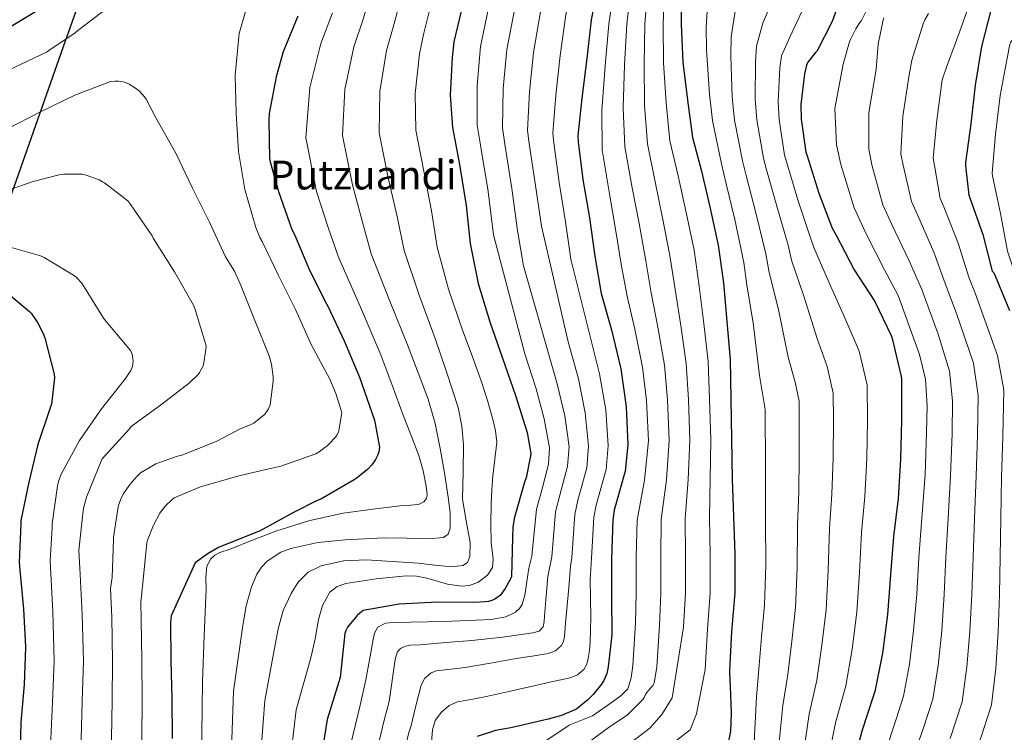
# Model space of a CAD drawing. Extents: x 614032 to 620915, y 748093 to 752836.
# Drawn here: x 615894 to 616287, y 749738 to 750022 of the extents above; entities that cross this region are included whole.
import ezdxf
from ezdxf.enums import TextEntityAlignment as Align

# ---------------------------------------------------------------- set-up
doc = ezdxf.new("R2010")
doc.units = 0
doc.header["$MEASUREMENT"] = 0
for name, color, linetype in [('Nivel 1', 7, 'Continuous'), ('Nivel 4', 7, 'Continuous'), ('Nivel 45', 7, 'Continuous'), ('Nivel 5', 7, 'Continuous')]:
    doc.layers.add(name, color=color, linetype=linetype)
doc.styles.add('Style-times', font='times.shx', dxfattribs={"bigfont": 'timesbig.shx'})

msp = doc.modelspace()

# ---------------------------------------------------------------- linework, layer by layer
at = {"layer": 'Nivel 1', "color": 7, "linetype": 'Continuous', "lineweight": 30}
msp.add_polyline3d([(616047.928, 750439.723, 865.775), (616047.706, 750438.965, 865.775), (616032.119, 750386.371, 874.098), (615996.037, 750270.77, 886.35), (615969.13, 750184.262, 888.927), (615939.782, 750091.747, 873.367), (615911.246, 750011.557, 880.479), (615877.015, 749914.643, 901.042), (615860.722, 749863.056, 910)], dxfattribs=at)
at = {"layer": 'Nivel 4', "color": 30, "linetype": 'Continuous', "lineweight": 30, "flags": 128}
for points, elevation in [([(615888.115, 750018.299), (615899.571, 750025.329), (615912.507, 750034.169), (615921.931, 750042.473), (615924.003, 750044.857), (615933.179, 750056.937), (615941.275, 750070.441), (615945.939, 750080.969), (615946.275, 750082.257), (615948.579, 750097.081), (615949.299, 750112.321), (615949.395, 750127.497), (615946.779, 750157.409)], 875), ([(616125.283, 750037.353), (616122.331, 750022.377), (616120.555, 750006.865), (616118.603, 749991.009), (616117.011, 749976.041), (616117.091, 749973.577), (616118.963, 749958.497), (616121.659, 749943.281), (616123.731, 749927.945), (616126.347, 749913.041), (616130.411, 749898.529), (616134.099, 749882.873), (616136.283, 749867.673), (616136.891, 749852.641), (616135.915, 749841.945), (616135.595, 749841.129), (616131.531, 749826.401), (616130.987, 749822.545), (616130.395, 749806.889), (616130.395, 749791.881), (616130.555, 749776.553), (616129.115, 749763.785), (616128.491, 749761.185), (616127.331, 749758.393), (616126.443, 749756.945), (616123.155, 749752.777), (616120.907, 749750.593), (616116.547, 749747.073)], 825), ([(616158.235, 750036.521), (616158.235, 750020.625), (616158.955, 750005.489), (616160.803, 749990.273), (616162.835, 749975.289), (616166.211, 749962.481), (616169.707, 749947.617), (616173.051, 749932.377), (616175.139, 749917.321), (616176.459, 749901.841), (616177.787, 749886.617), (616178.083, 749870.953), (616178.411, 749854.745), (616178.619, 749838.905), (616179.203, 749823.889), (616179.651, 749808.825), (616179.675, 749793.353), (616178.371, 749778.017), (616177.539, 749762.265), (616177.539, 749761.665), (616178.051, 749752.785), (616178.195, 749745.385), (616177.923, 749738.113), (616176.843, 749731.961)], 800), ([(616223.675, 750035.761), (616218.627, 750021.625), (616212.619, 750009.913), (616211.995, 750009.337), (616208.851, 750005.441), (616208.387, 750004.217), (616207.531, 750000.721), (616206.155, 749988.537), (616206.235, 749982.657), (616208.067, 749969.481)], 775), ([(616071.019, 750028.657), (616067.443, 750013.609), (616066.779, 750007.369), (616065.947, 749992.209), (616066.867, 749979.337), (616069.675, 749964.601), (616072.299, 749948.185), (616073.867, 749932.937), (616077.083, 749917.057), (616081.747, 749901.665), (616086.907, 749887.113), (616092.051, 749872.185), (616096.763, 749857.497), (616098.163, 749849.009), (616098.107, 749848.169), (616096.275, 749839.393), (616095.619, 749837.641), (616091.467, 749823.129), (616090.947, 749819.449), (616090.899, 749815.489), (616090.403, 749799.905), (616090.011, 749798.937), (616087.899, 749795.137), (616085.851, 749792.401), (616085.123, 749791.761), (616083.819, 749790.921), (616082.611, 749790.377), (616081.259, 749789.977), (616079.779, 749789.753), (616075.723, 749789.553), (616060.971, 749789.609), (616045.507, 749788.889), (616031.147, 749786.281), (616029.803, 749785.305), (616028.811, 749784.361), (616024.955, 749779.665), (616024.275, 749778.361), (616023.835, 749777.129), (616023.651, 749775.921), (616023.619, 749774.633), (616021.907, 749759.593), (616021.379, 749757.833), (616016.827, 749742.809), (616014.443, 749728.705)], 850), ([(616282.027, 750026.273), (616278.251, 750011.729), (616275.803, 749996.265), (616274.059, 749980.777), (616271.939, 749965.321), (616271.923, 749963.953), (616273.219, 749952.273), (616273.587, 749951.193), (616278.827, 749936.585), (616282.603, 749921.881), (616283.219, 749921.321), (616283.723, 749920.121), (616289.467, 749906.161)], 750), ([(616005.035, 750023.849), (615999.115, 750009.529), (615996.419, 749999.625), (615993.595, 749984.889), (615993.443, 749982.289), (615993.715, 749966.937), (615993.931, 749965.577), (615997.339, 749953.745), (616002.627, 749938.529), (616003.643, 749936.577), (616009.755, 749922.265), (616016.491, 749908.825)], 875), ([(616208.067, 749969.481), (616208.579, 749968.009), (616213.243, 749953.121), (616218.667, 749939.129), (616220.227, 749936.345), (616227.483, 749922.513), (616235.651, 749909.777), (616242.227, 749896.169), (616242.563, 749895.065), (616246.251, 749879.785), (616246.323, 749878.689), (616246.315, 749862.353), (616245.955, 749846.745), (616244.987, 749831.121), (616243.155, 749815.977), (616241.955, 749800.537), (616240.763, 749784.793), (616238.691, 749769.241), (616235.715, 749753.937), (616235.139, 749752.425), (616230.451, 749738.081), (616226.643, 749723.417)], 775), ([(615890.379, 749912.041), (615897.763, 749905.833), (615898.411, 749905.129), (615901.003, 749901.425), (615903.283, 749897.009), (615903.891, 749895.337), (615907.699, 749880.825), (615907.715, 749879.345), (615906.523, 749868.833), (615905.979, 749867.345), (615901.123, 749852.697), (615897.563, 749837.641), (615894.363, 749822.313), (615894.299, 749821.105), (615893.635, 749805.537), (615893.899, 749802.433), (615895.347, 749786.921), (615896.243, 749771.849), (615895.635, 749756.777), (615894.259, 749741.641), (615893.923, 749726.113)], 900), ([(616016.491, 749908.825), (616016.971, 749907.897), (616023.515, 749894.105), (616029.675, 749879.561), (616035.659, 749862.361), (616037.739, 749851.545), (616037.395, 749849.681), (616036.923, 749848.273), (616036.123, 749846.689), (616034.595, 749844.521), (616032.859, 749842.657), (616028.387, 749839.041), (616027.619, 749838.577), (616014.187, 749830.833), (616012.819, 749830.345), (616003.283, 749825.489), (615989.675, 749818.073), (615987.523, 749817.225), (615973.323, 749811.529), (615969.171, 749809.177), (615964.035, 749805.345), (615954.395, 749784.153), (615954.155, 749781.513), (615954.275, 749766.425), (615954.731, 749751.105), (615954.787, 749735.241)], 875), ([(616116.547, 749747.073), (616115.787, 749746.641), (616110.379, 749744.409), (616108.579, 749743.913), (616105.091, 749742.865), (616090.147, 749739.521), (616084.115, 749738.409), (616076.683, 749736.025)], 825)]:
    msp.add_lwpolyline(points, dxfattribs=dict(at, elevation=elevation))
at = {"layer": 'Nivel 5', "color": 30, "linetype": 'Continuous', "lineweight": 0, "flags": 128}
for points, elevation in [([(616119.452, 750228.08), (616115.692, 750217.298), (616111.057, 750201.628), (616108.692, 750186.421), (616107.925, 750169.058), (616107.396, 750162.968), (616103.91, 750144.658), (616099.677, 750128.836), (616092.041, 750102.34), (616085.729, 750084.295), (616083.976, 750067.66), (616083.664, 750053.397), (616083.058, 750043.488), (616081.887, 750030.349), (616078.009, 750011.736), (616076.709, 749996.167), (616076.778, 749980.32), (616078.032, 749972.309), (616081.065, 749953.792), (616083.274, 749936.48), (616095.801, 749888.836)], 845), ([(616129.078, 750219.878), (616125.884, 750211.17), (616120.468, 750196.109), (616116.668, 750181.452), (616114.943, 750165.886), (616114.474, 750161.052), (616111.233, 750143.468), (616107.546, 750127.781), (616101.109, 750101.357), (616096.247, 750083.947), (616094.941, 750067.683), (616094.613, 750053.13), (616093.614, 750041.954), (616091.998, 750028.356), (616088.646, 750010.518), (616087.182, 749994.877), (616086.836, 749979.25), (616087.797, 749972.626), (616090.54, 749954.968), (616092.87, 749938.18), (616095.2, 749924.09)], 840), ([(616138.703, 750211.677), (616136.075, 750205.041), (616129.878, 750190.591), (616124.643, 750176.483), (616121.96, 750162.713), (616121.551, 750159.137), (616118.557, 750142.277), (616115.416, 750126.727), (616110.178, 750100.375), (616106.766, 750083.6), (616105.905, 750067.707), (616105.561, 750052.863), (616104.171, 750040.421), (616102.109, 750026.363), (616099.282, 750009.301), (616097.656, 749993.588), (616096.895, 749978.181), (616097.561, 749972.943), (616100.014, 749956.145), (616102.467, 749939.881), (616113.106, 749893.683)], 835), ([(616148.329, 750203.475), (616146.267, 750198.913), (616139.289, 750185.072), (616132.619, 750171.514), (616128.978, 750159.541), (616128.629, 750157.221), (616125.88, 750141.087), (616123.285, 750125.672), (616119.246, 750099.392), (616117.284, 750083.252), (616116.87, 750067.73), (616116.51, 750052.596), (616114.727, 750038.887), (616112.22, 750024.37), (616109.919, 750008.083), (616108.129, 749992.298), (616106.953, 749977.111), (616107.326, 749973.26), (616109.489, 749957.321), (616112.063, 749941.581), (616114.221, 749926.66)], 830), ([(616292.963, 750067.009), (616292.547, 750066.001), (616292.339, 750065.185), (616292.171, 750063.785), (616288.867, 750050.577), (616288.259, 750049.905), (616283.899, 750046.329), (616282.859, 750045.817), (616277.443, 750042.129), (616276.875, 750041.273), (616275.835, 750039.169), (616274.227, 750034.537), (616273.251, 750029.993), (616273.139, 750028.673), (616272.491, 750025.665), (616269.587, 750017.489), (616264.267, 750003.385), (616262.616, 749998.353)], 755), ([(616034.66, 750034.518), (616031.013, 750022.266), (616027.378, 750011.562), (616023.82, 749994.521), (616022.9, 749976.195), (616026.846, 749956.44), (616030.922, 749941.571), (616034.398, 749928.879), (616041.799, 749909.911), (616049.079, 749891.766)], 865), ([(616047.039, 750033.823), (616043.156, 750019.381), (616040.512, 750010.164), (616037.863, 749993.75), (616037.555, 749977.242), (616041.122, 749959.16), (616044.715, 749943.776), (616047.555, 749930.231), (616053.56, 749912.293), (616059.969, 749895.066)], 860), ([(616059.417, 750033.128), (616055.3, 750016.495), (616053.645, 750008.767), (616051.905, 749992.98), (616052.211, 749978.29), (616055.399, 749961.881), (616058.507, 749945.98), (616060.711, 749931.584), (616065.322, 749914.675), (616070.858, 749898.365)], 855), ([(616131.677, 750036.191), (616129.351, 750020.625), (616127.917, 750004.012), (616126.537, 749986.111), (616126.678, 749970.386), (616129.56, 749952.82), (616131.998, 749938.748), (616134.459, 749923.909), (616136.641, 749911.982), (616139.734, 749898.71), (616142.844, 749883.569), (616144.357, 749870.315), (616145.154, 749854.072), (616143.582, 749838.445), (616140.614, 749822.388), (616140.261, 749807.654), (616140.251, 749793.292), (616140.072, 749781.274), (616138.893, 749764.307)], 820), ([(616138.317, 750036.274), (616136.572, 750020.625), (616135.677, 750004.381), (616135.104, 749987.152), (616135.717, 749971.612), (616138.723, 749955.235), (616141.425, 749940.965), (616144.107, 749926.026), (616146.266, 749913.317), (616148.915, 749899.493), (616151.58, 749884.331), (616152.789, 749870.475), (616153.468, 749854.24), (616152.341, 749838.56), (616150.261, 749822.763), (616150.108, 749807.947), (616150.107, 749793.307), (616149.647, 749780.46), (616148.554, 749763.796)], 815), ([(616144.956, 750036.356), (616143.793, 750020.625), (616143.436, 750004.751), (616143.67, 749988.192), (616144.757, 749972.837), (616147.885, 749957.651), (616150.853, 749943.183), (616153.755, 749928.143), (616155.89, 749914.651), (616158.097, 749900.275), (616160.315, 749885.093), (616161.22, 749870.634), (616161.783, 749854.409), (616161.101, 749838.675), (616159.909, 749823.139), (616159.956, 749808.239), (616159.963, 749793.323), (616159.221, 749779.645), (616154.605, 749751.433)], 810), ([(616151.596, 750036.439), (616151.014, 750020.625), (616151.196, 750005.12), (616152.237, 749989.233), (616153.796, 749974.063), (616157.048, 749960.066), (616160.28, 749945.4), (616163.403, 749930.26), (616165.515, 749915.986), (616167.278, 749901.058), (616169.051, 749885.855), (616169.652, 749870.794), (616170.097, 749854.577), (616169.86, 749838.79), (616169.556, 749823.514), (616169.803, 749808.532), (616169.819, 749793.338), (616168.796, 749778.831), (616167.877, 749762.775)], 805), ([(616169.099, 750032.238), (616168.265, 750019.427), (616168.396, 750010.303), (616169.54, 749992.672), (616170.781, 749982.175), (616174.342, 749964.792), (616176.286, 749956.777), (616179.75, 749942.629), (616183.325, 749925.429), (616184.563, 749916.361), (616187.07, 749901.313), (616189.568, 749880.223), (616191.005, 749871.416), (616191.839, 749866.652), (616191.868, 749862.379), (616191.988, 749847.99), (616192.007, 749834.403), (616191.997, 749822.166), (616192.116, 749804.411), (616191.627, 749788.513), (616190.404, 749775.675), (616189.299, 749762.963), (616188.417, 749751.819), (616187.393, 749733.61)], 795), ([(616194.71, 750030.166), (616190.859, 750021.075), (616188.326, 750011.822), (616187.963, 750005.512), (616187.847, 749990.605), (616188.508, 749982.416), (616191.205, 749967.137), (616192.433, 749962.393), (616196.497, 749947.875), (616200.996, 749932.279), (616202.395, 749926.353), (616207.277, 749911.913), (616212.609, 749895), (616216.616, 749883.793), (616219.045, 749873.219), (616219.091, 749862.366), (616218.971, 749847.367), (616218.497, 749832.762), (616217.576, 749819.071), (616217.035, 749802.474), (616216.195, 749786.653), (616214.547, 749772.458), (616212.507, 749758.45), (616209.434, 749744.95), (616207.018, 749728.513)], 785), ([(615877.272, 749995.671), (615878.003, 749996.721), (615879.139, 749997.369), (615891.659, 750003.265), (615904.539, 750009.457), (615905.547, 750010.113), (615916.059, 750017.177), (615917.043, 750018.057), (615929.371, 750027.449)], 880), ([(615984.115, 750025.737), (615981.651, 750016.873), (615981.467, 750015.593), (615980.035, 750000.249), (615980.387, 749985.017), (615981.339, 749969.721), (615983.803, 749954.529), (615988.187, 749939.401), (615989.891, 749935.441)], 880), ([(616018.869, 750025.152), (616014.245, 750012.959), (616009.778, 749995.291), (616008.244, 749975.147), (616012.569, 749953.719), (616017.13, 749939.367), (616021.242, 749927.526), (616030.037, 749907.529), (616038.19, 749888.467)], 870), ([(616179.979, 750026.657), (616178.296, 750015.624), (616178.18, 750007.908), (616178.694, 749991.638), (616179.645, 749982.295), (616182.773, 749965.964), (616184.359, 749959.585), (616188.123, 749945.252), (616192.161, 749928.854), (616193.479, 749921.357), (616197.173, 749906.613), (616201.089, 749887.611), (616203.81, 749877.604), (616205.442, 749869.935), (616205.48, 749862.373), (616205.48, 749847.679), (616205.252, 749833.583), (616204.787, 749820.619), (616204.576, 749803.442), (616203.911, 749787.583), (616202.476, 749774.066), (616200.903, 749760.706), (616198.926, 749748.384), (616197.205, 749731.062)], 790), ([(616206.668, 750025.895), (616201.739, 750015.494), (616198.357, 750008.019), (616197.747, 750003.117), (616197.001, 749989.571), (616197.372, 749982.536), (616199.636, 749968.309), (616200.506, 749965.201), (616204.87, 749950.498), (616209.832, 749935.704), (616211.311, 749931.349), (616217.38, 749917.213), (616224.13, 749902.388), (616229.421, 749889.981), (616232.648, 749876.502), (616232.703, 749862.36), (616232.463, 749847.056), (616231.742, 749831.942), (616230.366, 749817.524), (616229.495, 749801.505), (616228.479, 749785.723), (616226.619, 749770.849), (616224.111, 749756.193), (616219.943, 749741.515), (616216.83, 749725.965)], 780), ([(616232.227, 750025.857), (616230.363, 750022.145), (616229.739, 750021.329), (616228.083, 750018.809), (616226.091, 750014.705), (616225.587, 750013.521), (616223.056, 750004.615)], 770), ([(616257.139, 750024.873), (616255.691, 750022.377), (616255.027, 750020.817), (616250.475, 750006.273), (616249.429, 750000.44)], 760), ([(616239.283, 750023.097), (616239.027, 750022.337), (616237.027, 750012.593), (616236.243, 750002.528)], 765), ([(616304.019, 750023.305), (616301.019, 750022.369), (616298.891, 750021.393), (616297.819, 750020.633), (616290.019, 750013.521), (616289.683, 750012.553), (616288.539, 750007.097), (616285.811, 749992.097), (616283.939, 749976.673), (616282.643, 749961.097), (616282.771, 749960.081), (616285.867, 749944.945), (616288.739, 749929.961), (616292.259, 749919.161), (616298.571, 749905.225), (616305.267, 749891.617), (616309.059, 749881.977), (616309.227, 749881.129), (616309.757, 749870.286)], 745), ([(616223.056, 750004.615), (616219.737, 749986.894), (616220.32, 749972.401), (616222.081, 749964.536), (616227.469, 749947.197), (616232.086, 749937.052), (616239.565, 749922.501), (616245.021, 749912.23), (616253.512, 749888.643), (616255.919, 749878.813), (616256.544, 749867.94), (616256.384, 749857.419), (616255.781, 749840.691), (616254.518, 749823.183), (616253.311, 749807.584), (616252.4, 749792.827), (616251.198, 749778.408), (616249.469, 749764.933), (616247.169, 749752.12), (616244.153, 749742.981), (616239.675, 749729.241)], 770), ([(616236.243, 750002.528), (616233.318, 749985.365), (616233.225, 749970.631), (616234.542, 749964.39), (616238.907, 749948.466), (616242.461, 749940.587), (616249.38, 749926.022), (616254.416, 749914.643), (616260.939, 749896.812), (616265.516, 749881.96), (616266.771, 749870.123), (616266.555, 749856.887), (616265.961, 749840.33), (616265.007, 749823.168), (616264.124, 749807.646), (616263.425, 749792.78), (616262.457, 749778.21), (616260.972, 749764.356), (616258.877, 749750.972), (616254.989, 749739.114), (616250.099, 749725.023)], 765), ([(615888.747, 749978.721), (615902.235, 749985.561), (615915.899, 749992.209), (615930.219, 749997.665), (615931.859, 749997.897), (615933.315, 749997.841), (615935.171, 749997.537), (615936.803, 749997.033), (615937.659, 749996.641), (615940.155, 749995.065), (615941.699, 749993.801), (615943.811, 749991.529), (615944.411, 749990.665), (615948.187, 749983.481), (615956.291, 749969.089), (615962.771, 749955.385), (615969.763, 749941.561), (615976.131, 749927.705), (615979.699, 749921.961), (615982.035, 749916.873), (615987.803, 749902.281), (615993.619, 749888.057), (615994.491, 749884.737), (615995.131, 749879.721), (615995.131, 749878.065), (615993.939, 749868.441), (615993.275, 749866.857), (615992.571, 749865.689), (615991.963, 749864.929), (615991.747, 749864.689), (615987.491, 749861.193), (615985.939, 749860.473), (615981.667, 749858.761), (615978.019, 749856.745), (615972.347, 749853.825), (615958.651, 749848.457), (615956.907, 749848.065), (615949.707, 749845.465), (615948.315, 749844.889), (615942.107, 749841.305), (615940.875, 749839.985), (615937.963, 749836.761), (615935.403, 749833.113), (615934.107, 749830.593), (615933.595, 749829.161), (615933.179, 749827.737), (615931.355, 749815.625), (615931.355, 749814.761), (615930.779, 749799.513), (615930.196, 749795.161)], 885), ([(616249.429, 750000.44), (616246.898, 749983.835), (616246.129, 749968.861), (616247.002, 749964.245), (616250.344, 749949.735), (616252.837, 749944.123), (616259.196, 749929.543), (616263.812, 749917.055), (616268.365, 749904.982), (616275.113, 749885.107), (616276.997, 749872.307), (616276.725, 749856.354), (616276.14, 749839.97), (616275.497, 749823.152), (616274.937, 749807.709), (616274.449, 749792.734), (616273.717, 749778.013), (616272.476, 749763.779), (616270.586, 749749.825), (616265.826, 749735.247)], 760), ([(616262.616, 749998.353), (616260.479, 749982.306), (616259.034, 749967.091), (616259.463, 749964.099), (616261.782, 749951.004), (616263.212, 749947.658), (616269.011, 749933.064), (616273.207, 749919.468), (616275.792, 749913.151), (616284.71, 749888.254), (616287.224, 749874.49), (616286.896, 749855.822), (616286.32, 749839.609), (616285.986, 749823.137), (616285.75, 749807.771), (616285.474, 749792.687), (616284.976, 749777.815), (616283.979, 749763.202), (616282.294, 749748.677), (616276.662, 749731.38)], 755), ([(615889.323, 749954.345), (615899.275, 749957.793), (615910.235, 749960.601), (615911.395, 749960.673), (615918.859, 749960.657), (615920.419, 749960.313), (615925.683, 749958.393), (615926.939, 749957.689), (615927.723, 749957.225), (615937.027, 749949.985), (615938.243, 749948.393), (615946.755, 749935.985), (615947.187, 749935.089), (615955.739, 749921.721), (615963.379, 749908.289), (615963.915, 749907.001), (615968.363, 749892.065), (615968.315, 749890.633), (615967.275, 749884.569), (615966.915, 749883.569), (615965.723, 749881.377), (615965.163, 749880.657), (615961.803, 749877.345), (615950.659, 749868.769), (615938.443, 749859.801), (615937.691, 749858.937), (615926.835, 749847.001), (615926.387, 749846.009), (615920.515, 749831.625), (615919.387, 749827.233), (615919.267, 749826.137), (615917.515, 749810.449), (615918.096, 749800.665)], 890), ([(615989.891, 749935.441), (615990.835, 749933.793), (615997.355, 749920.153), (616004.043, 749906.649), (616010.411, 749892.625), (616017.851, 749878.713), (616020.219, 749873.041), (616022.587, 749865.521), (616022.555, 749864.665), (616021.467, 749858.065), (616021.283, 749857.569), (616020.635, 749856.337), (616020.115, 749855.617), (616017.595, 749852.913), (616016.907, 749852.225), (616013.571, 749849.681), (616012.195, 749848.977), (615997.827, 749843.841), (615996.379, 749843.617), (615981.507, 749840.089), (615966.187, 749835.801), (615955.579, 749831.361), (615954.627, 749830.601), (615952.115, 749828.161), (615950.571, 749826.217), (615949.947, 749825.193), (615947.307, 749820.417), (615944.947, 749814.409), (615944.699, 749813.337), (615943.171, 749798.601), (615942.295, 749789.657)], 880), ([(615887.291, 749932.305), (615902.123, 749928.025), (615903.667, 749927.353), (615915.427, 749920.353), (615916.435, 749919.537), (615918.691, 749917.161), (615919.403, 749916.121), (615927.411, 749903.105), (615928.443, 749901.817), (615938.139, 749890.233), (615938.779, 749888.761), (615939.147, 749887.049), (615939.195, 749885.969), (615938.939, 749883.881), (615938.411, 749882.489), (615937.811, 749881.377), (615936.091, 749879.089), (615926.539, 749866.897), (615917.811, 749854.225), (615910.459, 749840.825), (615909.387, 749837.937), (615908.987, 749836.121), (615906.819, 749820.937), (615906.819, 749819.521), (615905.997, 749806.169)], 895), ([(616114.221, 749926.66), (616125.639, 749880.88), (616128.103, 749866.498), (616129.078, 749852.325), (616128.24, 749842.645), (616124.278, 749828.402), (616123.358, 749823.621), (616122.451, 749807.189), (616121.855, 749798.766)], 830), ([(616095.2, 749924.09), (616108.72, 749876.895), (616111.744, 749864.147), (616113.451, 749851.693), (616112.889, 749844.046), (616109.772, 749832.405), (616108.099, 749825.774), (616106.562, 749807.79), (616104.962, 749799.952)], 840), ([(616059.969, 749895.066), (616064.534, 749881.246), (616069.099, 749867.425), (616070.621, 749860.059), (616071.211, 749852.513), (616071.145, 749841.695), (616070.891, 749830.881), (616072.34, 749822.182), (616073.963, 749813.537), (616073.762, 749807.939), (616072.826, 749805.529), (616070.955, 749804.257), (616066.493, 749803.855), (616059.795, 749804.436), (616053.099, 749805.217), (616042.763, 749805.897), (616032.427, 749806.561), (616023.349, 749806.157), (616014.315, 749804.129), (616009.228, 749801.712), (616005.163, 749797.665), (616002.323, 749793.19), (615999.175, 749786.288), (615997.227, 749779.041), (615994.544, 749764.707), (615991.862, 749750.373)], 860), ([(616070.858, 749898.365), (616074.682, 749888.047), (616078.507, 749877.729), (616080.911, 749870.291), (616082.987, 749862.689), (616084.087, 749858.127), (616084.523, 749853.537), (616083.799, 749846.858), (616082.923, 749840.161), (616082.559, 749834.564), (616082.283, 749828.961), (616082.225, 749821.155), (616082.283, 749813.345), (616083.09, 749806.798), (616082.803, 749803.563), (616080.875, 749800.417), (616077.006, 749797.499), (616073.529, 749796.284), (616070.433, 749796.028), (616064.928, 749796.839), (616056.595, 749799.242), (616052.452, 749800.111), (616048.363, 749800.225), (616036.291, 749798.975), (616024.235, 749797.089), (616020.726, 749795.97), (616017.771, 749793.633), (616014.875, 749788.326), (616013.355, 749782.689), (616011.922, 749775.041), (616010.283, 749767.457), (616007.314, 749757.024), (616004.345, 749746.591)], 855), ([(616049.079, 749891.766), (616053.105, 749881.26), (616057.131, 749870.753), (616059.935, 749861.021), (616061.931, 749851.041), (616063.668, 749841.356), (616065.195, 749831.649), (616065.923, 749825.486), (616065.963, 749819.297), (616065.138, 749816.876), (616063.211, 749815.457), (616057.308, 749814.993), (616048.449, 749815.203), (616039.595, 749815.329), (616031.755, 749815.004), (616023.915, 749814.625), (616013.057, 749813.474), (616002.283, 749811.169), (615998.185, 749809.68), (615992.718, 749806.087), (615990.488, 749803.68), (615988.715, 749800.865), (615986.555, 749795.813), (615984.415, 749788.142), (615983.083, 749780.321), (615981.232, 749767.238), (615979.38, 749754.155)], 865), ([(616113.106, 749893.683), (616117.18, 749878.887), (616119.923, 749865.322), (616121.265, 749852.009), (616120.565, 749843.346), (616117.025, 749830.404), (616115.728, 749824.698), (616114.506, 749807.49), (616114.036, 749804.098)], 835), ([(616038.19, 749888.467), (616042.7, 749876.41), (616047.211, 749864.353), (616050.303, 749856.295), (616053.419, 749848.225), (616055.129, 749842.199), (616056.299, 749836.065), (616056.797, 749832.735), (616056.516, 749831.133), (616055.467, 749829.793), (616053.326, 749828.72), (616050.085, 749828.398), (616046.827, 749828.321), (616035.009, 749826.871), (616023.211, 749825.249), (616009.803, 749822.256), (615996.651, 749818.145), (615987.252, 749814.599), (615977.963, 749810.785), (615973.866, 749809.452), (615971.928, 749808.512), (615970.219, 749806.945), (615968.712, 749804.041), (615968.246, 749799.476), (615968.363, 749794.849), (615967.63, 749776.393), (615966.897, 749757.937)], 870), ([(616095.801, 749888.836), (616100.261, 749874.902), (616103.564, 749862.971), (616105.638, 749851.377), (616105.214, 749844.747), (616102.519, 749834.407), (616100.469, 749826.851), (616098.617, 749808.091), (616097.344, 749803.324)], 845), ([(615905.997, 749806.169), (615907.112, 749785.79), (615907.66, 749766.055), (615906.913, 749749.682), (615906.25, 749735.07), (615906.531, 749718.148), (615907.093, 749708.355), (615908.989, 749686.959), (615917.841, 749668.492), (615926.272, 749656.761)], 895), ([(615918.096, 749800.665), (615918.873, 749784.721), (615919.314, 749766.147), (615918.867, 749750.038), (615918.384, 749735.113), (615918.733, 749718.587), (615919.3, 749710.348), (615921.776, 749690.639), (615929.824, 749673.223), (615937.459, 749660.677)], 890), ([(616097.344, 749803.324), (616096.542, 749797.914), (616095.739, 749792.505), (616094.66, 749788.746), (616093.588, 749787.085), (616092.027, 749785.721), (616088.171, 749783.859), (616082.275, 749782.711), (616076.283, 749782.457), (616066.587, 749782.122), (616056.891, 749781.817), (616050.139, 749781.654), (616043.387, 749781.497), (616040.064, 749781.235), (616036.987, 749779.641), (616035.621, 749777.311), (616035.131, 749774.777), (616033.668, 749766.679), (616032.204, 749758.581)], 845), ([(616114.036, 749804.098), (616113.304, 749795.486), (616112.571, 749786.873), (616112.096, 749781.401), (616111.611, 749775.929), (616111.274, 749774.12), (616110.395, 749772.409), (616107.984, 749770.251), (616105.083, 749769.209), (616098.681, 749768.154), (616092.283, 749767.097), (616082.075, 749765.306), (616071.867, 749763.513), (616066.145, 749762.893), (616060.411, 749762.169), (616058.403, 749761.423), (616055.829, 749759.345), (616054.331, 749756.537), (616052.252, 749748.214), (616050.173, 749739.891)], 835), ([(616104.962, 749799.952), (616104.318, 749792.036), (616103.675, 749784.121), (616103.536, 749781.94), (616103.163, 749779.769), (616101.498, 749778.12), (616099.003, 749777.465), (616086.825, 749775.746), (616074.619, 749774.393), (616064.252, 749773.519), (616053.883, 749772.665), (616049.958, 749772.466), (616048.026, 749772.075), (616046.139, 749771.129), (616044.907, 749769.843), (616044.017, 749767.464), (616043.643, 749764.921), (616042.572, 749757.438), (616041.5, 749749.954)], 840), ([(616121.855, 749798.766), (616121.981, 749791.22), (616122.107, 749783.673), (616122.071, 749778.649), (616121.915, 749773.625), (616121.639, 749770.387), (616121.147, 749767.161), (616120.566, 749764.903), (616119.355, 749762.809), (616116.827, 749760.603), (616113.851, 749759.417), (616105.751, 749757.66), (616097.659, 749755.897), (616089.339, 749753.977), (616081.019, 749752.057), (616074.98, 749750.965), (616068.923, 749749.881), (616065.497, 749748.387), (616062.523, 749745.785), (616059.985, 749742.427), (616058.811, 749738.681), (616058.4, 749732.144), (616057.988, 749725.606)], 830), ([(615930.196, 749795.161), (615930.633, 749783.651), (615930.967, 749766.24), (615930.822, 749750.393), (615930.519, 749735.155), (615930.935, 749719.027), (615931.508, 749712.342), (615934.564, 749694.32), (615941.806, 749677.955), (615948.645, 749664.593)], 885), ([(615942.295, 749789.657), (615942.394, 749782.582), (615942.621, 749766.332), (615942.776, 749750.749), (615942.653, 749735.198), (615943.137, 749719.466), (615943.715, 749714.335), (615947.351, 749698), (615953.789, 749682.686), (615959.832, 749668.509)], 880), ([(616167.877, 749762.775), (616164.363, 749745.116), (616161.804, 749738.716), (616128.406, 749712.854), (616123.66, 749710.553), (616122.478, 749707.377), (616122.699, 749703.191)], 805), ([(616131.159, 749750.081), (616134.284, 749752.387), (616136.891, 749755.001), (616138.218, 749759.46), (616138.893, 749764.307)], 820), ([(616142.882, 749750.757), (616143.483, 749751.609), (616143.867, 749752.569), (616144.507, 749753.593), (616145.147, 749754.361), (616147.131, 749756.473), (616147.451, 749757.369), (616148.554, 749763.796)], 815), ([(615966.897, 749757.937), (615966.708, 749736.774), (615966.895, 749728.665), (615969.414, 749709.91), (615971.574, 749702.601), (615977.667, 749686.318), (615984.042, 749669.289), (615989.248, 749656.125), (615993.756, 749644.238), (615998.76, 749630.759), (616006.025, 749608.271), (616009.713, 749594.48), (616013.051, 749580.03), (616016.425, 749565.615), (616021.467, 749548.153), (616025.177, 749535.799), (616031.085, 749518.535)], 870), ([(616032.204, 749758.581), (616029.965, 749748.539), (616026.067, 749732.559), (616025.373, 749725.467), (616025.575, 749718.236), (616026.617, 749709.578), (616028.941, 749701.779), (616035.617, 749683.635), (616039.107, 749674.199), (616043.693, 749660.199), (616047.786, 749646.822), (616051.437, 749634.005), (616054.42, 749622.433), (616057.539, 749609.108), (616063.305, 749580.23)], 845), ([(615979.38, 749754.155), (615978.642, 749734.757), (615978.776, 749728.403), (615980.875, 749710.545), (615982.577, 749704.615), (615988.035, 749689.583), (615994.204, 749673.251), (615999.403, 749659.856), (616003.886, 749647.327), (616008.675, 749633.594), (616015.721, 749610.955), (616019.416, 749596.916), (616022.777, 749582.159), (616026.063, 749567.517), (616030.845, 749550.621), (616034.368, 749537.62), (616039.83, 749520.979)], 865), ([(615991.862, 749750.373), (615990.575, 749732.739), (615990.657, 749728.141), (615992.337, 749711.179), (615993.581, 749706.629), (615998.403, 749692.847), (616004.367, 749677.213), (616009.557, 749663.587), (616014.015, 749650.415), (616018.589, 749636.428), (616025.418, 749613.64), (616029.118, 749599.353), (616032.503, 749584.287), (616035.702, 749569.42), (616040.223, 749553.089), (616043.558, 749539.44), (616048.576, 749523.424)], 860), ([(616041.5, 749749.954), (616039.715, 749743.084), (616036.751, 749730.849), (616036.222, 749725.203), (616036.246, 749717.607), (616037.083, 749710.286), (616038.995, 749703.385), (616044.993, 749686.349), (616048.109, 749678.132), (616053.024, 749664.108), (616057.454, 749650.495), (616061.369, 749637.064), (616064.408, 749624.489), (616067.371, 749610.743), (616079.29, 749549.393)], 840), ([(616131.159, 749750.081), (616122.869, 749744.308), (616113.446, 749740.525), (616103.383, 749733.675), (616085.911, 749727.787), (616082.096, 749718.417), (616083.123, 749704.937), (616085.225, 749697.547), (616088.32, 749689.723), (616091.502, 749682.131)], 820), ([(616142.882, 749750.757), (616136.7, 749744.577), (616129.565, 749739.922), (616111.724, 749726.735), (616098.494, 749722.042), (616095.557, 749714.737), (616096.315, 749704.355), (616097.91, 749698.595), (616100.291, 749692.465), (616103.259, 749685.389), (616104.745, 749681.512), (616107.662, 749672.594)], 815), ([(616154.605, 749751.433), (616150.532, 749744.847), (616145.685, 749739.319), (616120.065, 749719.794), (616111.077, 749716.298), (616109.017, 749711.057), (616109.507, 749703.773), (616110.594, 749699.642), (616112.261, 749695.206), (616114.373, 749690.179), (616115.399, 749687.533), (616118.522, 749680.443), (616120.188, 749675.71)], 810), ([(616004.345, 749746.591), (616002.509, 749730.722), (616002.538, 749727.879), (616003.798, 749711.814), (616004.584, 749708.643), (616008.771, 749696.112), (616014.529, 749681.175), (616019.712, 749667.318), (616024.145, 749653.504), (616028.504, 749639.263), (616035.114, 749616.324), (616038.821, 749601.789), (616042.229, 749586.416), (616045.34, 749571.322), (616049.601, 749555.557), (616052.749, 749541.261), (616057.321, 749525.868)], 855), ([(616050.173, 749739.891), (616049.464, 749737.63), (616047.435, 749729.14), (616047.072, 749724.938), (616046.917, 749716.979), (616047.55, 749710.993), (616049.048, 749704.99), (616054.37, 749689.062), (616057.111, 749682.064), (616062.356, 749668.016), (616067.123, 749654.167), (616071.3, 749640.123), (616074.395, 749626.545), (616077.203, 749612.379), (616082.198, 749582.879)], 835)]:
    msp.add_lwpolyline(points, dxfattribs=dict(at, elevation=elevation))

# ---------------------------------------------------------------- texts
at = {"layer": 'Nivel 45', "color": 7, "linetype": 'Continuous', "lineweight": 0, "style": 'Style-times'}
msp.add_text('Putzuandi', height=11.500002, dxfattribs=at).set_placement((616031.14746, 749960.345, 870.244), align=Align.MIDDLE_CENTER)

doc.saveas('drawing.dxf')
